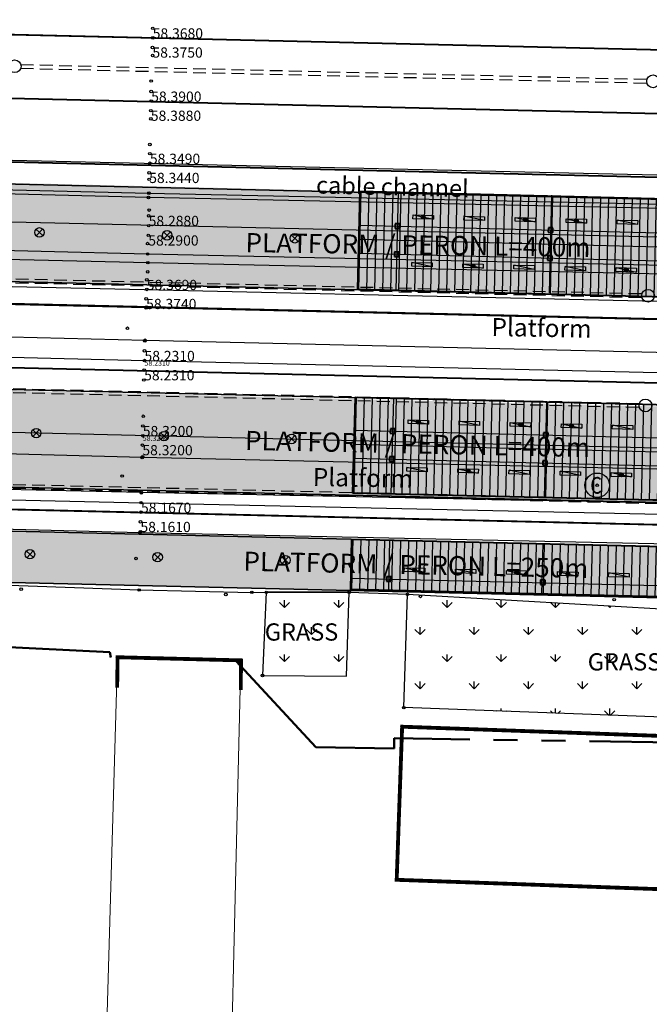
# Model space of a CAD drawing. Units: metres. Extents: x 5563789 to 5566894, y 4920144 to 4920836.
# Drawn here: x 5565439 to 5565489, y 4920586 to 4920663 of the extents above; entities that cross this region are included whole.
import ezdxf
from ezdxf.enums import TextEntityAlignment as Align

# ---------------------------------------------------------------- set-up
doc = ezdxf.new("R2010")
doc.units = ezdxf.units.M
doc.header["$MEASUREMENT"] = 0
for name, pattern in [('DASHED', [0.75, 0.5, -0.25]), ('LT00', [0]), ('PHANTOM2', [1.25, 0.625, -0.125, 0.125, -0.125, 0.125, -0.125])]:
    doc.linetypes.add(name, pattern=pattern)
for name, color, linetype, true_color in [("' COPERTINA", 7, 'LT00', 0xf0c98e), ("'PERON", 7, 'Continuous', 0xbfbfbf), ('CABLE_CHANNEL', 7, 'Continuous', 0x8080ff), ('CL_RAILWAY_TRACK_II_LEVEL_VALUE', 7, 'Continuous', 0xff9999), ('CL_RAILWAY_TRACK_III_LEVEL_VALUE', 7, 'Continuous', 0xff9999)]:
    doc.layers.add(name, color=color, linetype=linetype, true_color=true_color)
for name, color, linetype, lineweight, true_color in [("' drenaj", 7, 'Continuous', 30, 0xbfbfbf), ("' proiectat", 7, 'Continuous', 40, 0xff8080), ("' Terenuri intabulate", 7, 'PHANTOM2', 35, 0xdf80ff), ('RA-001F-A-ALIG', 7, 'Continuous', 40, 0xff6666), ('RA-002F-A-ALIG', 7, 'Continuous', 40, 0xff6666), ('RA-003F-A-ALIG', 7, 'Continuous', 40, 0xff8080), ('RA-004F-A-ALIG', 7, 'Continuous', 40, 0xff8080), ('RA-005F-A-ALIG', 7, 'Continuous', 40, 0xff8080), ('RA-006F-A-ALIG', 7, 'Continuous', 40, 0xff8080)]:
    doc.layers.add(name, color=color, linetype=linetype, lineweight=lineweight, true_color=true_color)
for name, color, linetype in [('AX', 8, 'Continuous'), ('BUILDING', 8, 'Continuous'), ('civile - spatiu verde', 7, 'Continuous'), ('CL_RAILWAY_TRACK_1', 252, 'Continuous'), ('Corp ilum 53W', 7, 'Continuous'), ('Corp ilum pietonal 100W', 7, 'Continuous'), ('Corp iluminat 53W kit back-up', 7, 'Continuous'), ('DETAILS', 8, 'Continuous'), ('PLATFORM', 220, 'Continuous'), ('SYMBOL_POINTS', 7, 'Continuous'), ('TEXT', 7, 'Continuous'), ('TRACK_1_LEFT_LEVEL_VALUE', 7, 'Continuous'), ('TRACK_1_RIGHT_LEVEL_VALUE', 7, 'Continuous'), ('TRACK_4_LEFT_LEVEL_VALUE', 7, 'Continuous'), ('TRACK_4_RIGHT_LEVEL_VALUE', 7, 'Continuous'), ('TRACK_5_LEFT_LEVEL_VALUE', 7, 'Continuous'), ('TRACK_5_RIGHT_LEVEL_VALUE', 7, 'Continuous'), ('TRACK_6_LEFT_LEVEL_VALUE', 7, 'Continuous'), ('TRACK_6_RIGHT_LEVEL_VALUE', 7, 'Continuous'), ('TRACK_7_LEFT_LEVEL_VALUE', 7, 'Continuous'), ('TRACK_7_RIGHT_LEVEL_VALUE', 7, 'Continuous'), ('TRACK_8_LEFT_LEVEL_VALUE', 7, 'Continuous'), ('TRACK_8_RIGHT_LEVEL_VALUE', 7, 'Continuous'), ('TRACK_II_LEFT_LEVEL_VALUE', 7, 'Continuous'), ('TRACK_II_RIGHT_LEVEL_VALUE', 7, 'Continuous'), ('TRACK_III_LEFT_LEVEL_VALUE', 7, 'Continuous'), ('TRACK_III_RIGHT_LEVEL_VALUE', 7, 'Continuous')]:
    doc.layers.add(name, color=color, linetype=linetype)
doc.styles.add('ARIAL', font='arial.ttf')
doc.styles.add('DESCRIERI', font='times.ttf', dxfattribs={"height": 0.5})
doc.styles.add('R15', font='ROMANS.SHX', dxfattribs={"width": 0.8, "height": 1.5})
doc.styles.get("Standard").update_dxf_attribs({"font": 'romans.shx'})
pattern_1 = [(90, (0, 0), (-2.121320343, 2.121320343), [0.5625, -3.680140689]), (45, (0, 0), (-2.1213203436, 2.1213203436), [0.5625, -2.4375]), (135, (0, 0), (-2.1213203436, -2.1213203436), [0.5625, -2.4375])]
pattern_2 = [(88.646209259, (-17.91715, 0.4692), (-0.62482554331, 0.01476619208), [])]

# ---------------------------------------------------------------- blocks, each defined once
blk = doc.blocks.new('CC')
at = {"layer": 'DETAILS'}
blk.add_circle((0, 0), 0.96, dxfattribs=at)
at = {"layer": 'DETAILS', "style": 'R15', "width": 0.8}
blk.add_text('C', height=1.309, dxfattribs=at).set_placement((-0.544, -0.661))
blk = doc.blocks.new('Copertina')
at = {"layer": "' COPERTINA"}
h = blk.add_hatch(dxfattribs=at)
h.set_pattern_fill('ANSI31', color=256, scale=5, angle=45, style=0)
h.set_pattern_definition(pattern_2)
h.paths.add_polyline_path([(5565465.699, 4920641.729), (5565615.652, 4920637.998), (5565615.847, 4920645.646), (5565465.891, 4920649.363)])
h = blk.add_hatch(dxfattribs=at)
h.set_pattern_fill('ANSI31', color=256, scale=5, angle=45, style=0)
h.set_pattern_definition(pattern_2)
h.paths.add_polyline_path([(5565465.322, 4920625.76), (5565615.281, 4920622.262), (5565615.468, 4920629.593), (5565465.512, 4920633.251)])
h = blk.add_hatch(dxfattribs=at)
h.set_pattern_fill('ANSI31', color=256, scale=5, angle=45, style=0)
h.set_pattern_definition(pattern_2)
h.paths.add_polyline_path([(5565615.251, 4920618.58), (5565465.236, 4920622.126), (5565465.144, 4920618.227), (5565615.159, 4920614.681)])
for p, q in [((5565468.893, 4920649.288), (5565468.699, 4920641.655)), ((5565480.891, 4920649.08), (5565480.696, 4920641.432)), ((5565465.826, 4920646.737), (5565615.778, 4920642.922)), ((5565465.798, 4920645.637), (5565615.75, 4920641.822)), ((5565465.77, 4920644.538), (5565615.722, 4920640.722)), ((5565468.512, 4920633.178), (5565468.321, 4920625.684)), ((5565480.508, 4920632.886), (5565480.317, 4920625.379)), ((5565465.447, 4920630.684), (5565615.398, 4920626.868)), ((5565465.419, 4920629.584), (5565615.37, 4920625.769)), ((5565465.391, 4920628.484), (5565615.342, 4920624.669)), ((5565468.149, 4920618.156), (5565468.243, 4920622.105)), ((5565480.146, 4920617.872), (5565480.239, 4920621.821)), ((5565465.164, 4920619.076), (5565615.179, 4920615.531))]:
    blk.add_line(p, q, dxfattribs=at)
at = {"layer": "' COPERTINA", "lineweight": 40}
for p, q in [((5565468.655, 4920646.84), (5565468.647, 4920646.49)), ((5565469.005, 4920646.832), (5565468.655, 4920646.84)), ((5565468.997, 4920646.482), (5565469.005, 4920646.832)), ((5565468.647, 4920646.49), (5565468.997, 4920646.482)), ((5565480.651, 4920646.535), (5565480.642, 4920646.185)), ((5565480.642, 4920646.185), (5565480.992, 4920646.176)), ((5565481, 4920646.526), (5565480.651, 4920646.535)), ((5565480.992, 4920646.176), (5565481, 4920646.526)), ((5565468.599, 4920644.64), (5565468.591, 4920644.291)), ((5565468.949, 4920644.632), (5565468.599, 4920644.64)), ((5565468.941, 4920644.282), (5565468.949, 4920644.632)), ((5565468.591, 4920644.291), (5565468.941, 4920644.282)), ((5565480.595, 4920644.335), (5565480.586, 4920643.985)), ((5565480.586, 4920643.985), (5565480.936, 4920643.977)), ((5565480.944, 4920644.327), (5565480.595, 4920644.335)), ((5565480.936, 4920643.977), (5565480.944, 4920644.327)), ((5565468.276, 4920630.786), (5565468.268, 4920630.437)), ((5565468.626, 4920630.778), (5565468.276, 4920630.786)), ((5565468.617, 4920630.428), (5565468.626, 4920630.778)), ((5565480.271, 4920630.481), (5565480.263, 4920630.131)), ((5565480.621, 4920630.473), (5565480.271, 4920630.481)), ((5565480.613, 4920630.123), (5565480.621, 4920630.473)), ((5565468.268, 4920630.437), (5565468.617, 4920630.428)), ((5565480.263, 4920630.131), (5565480.613, 4920630.123)), ((5565468.22, 4920628.587), (5565468.212, 4920628.237)), ((5565468.212, 4920628.237), (5565468.562, 4920628.229)), ((5565468.57, 4920628.579), (5565468.22, 4920628.587)), ((5565468.562, 4920628.229), (5565468.57, 4920628.579)), ((5565480.215, 4920628.282), (5565480.207, 4920627.932)), ((5565480.565, 4920628.274), (5565480.215, 4920628.282)), ((5565480.557, 4920627.924), (5565480.565, 4920628.274)), ((5565480.207, 4920627.932), (5565480.557, 4920627.924)), ((5565467.985, 4920619.198), (5565467.977, 4920618.848)), ((5565468.335, 4920619.19), (5565467.985, 4920619.198)), ((5565468.326, 4920618.84), (5565468.335, 4920619.19)), ((5565480.043, 4920618.946), (5565480.034, 4920618.596)), ((5565480.392, 4920618.938), (5565480.043, 4920618.946)), ((5565480.384, 4920618.588), (5565480.392, 4920618.938)), ((5565467.977, 4920618.848), (5565468.326, 4920618.84)), ((5565480.034, 4920618.596), (5565480.384, 4920618.588))]:
    blk.add_line(p, q, dxfattribs=at)
at = {"layer": "' COPERTINA", "lineweight": 40, "flags": 128}
for points in [[(5565465.699, 4920641.729), (5565615.652, 4920637.998), (5565615.847, 4920645.646), (5565465.891, 4920649.363), (5565465.699, 4920641.729)], [(5565465.322, 4920625.76), (5565615.281, 4920622.262), (5565615.468, 4920629.593), (5565465.512, 4920633.251), (5565465.322, 4920625.76)]]:
    blk.add_lwpolyline(points, dxfattribs=at)
blk.add_lwpolyline([(5565615.251, 4920618.58), (5565465.236, 4920622.126), (5565465.144, 4920618.227), (5565615.159, 4920614.681)], close=True, dxfattribs=at)
blk = doc.blocks.new('CORP ILUMINAT PERON')
at = {"color": 10, "elevation": 0}
blk.add_lwpolyline([(17.55, 5.275), (19.15, 5.275), (19.15, 4.975), (17.55, 4.975), (17.55, 5.275)], dxfattribs=at)
at = {"color": 10}
blk.add_lwpolyline([(17.55, 5.275), (19.15, 4.975)], dxfattribs=at)
blk = doc.blocks.new('Corp iluminat Copertina 53W')
at = {"color": 253}
blk.add_blockref('CORP ILUMINAT PERON', (582960.427, 330410.393), dxfattribs=at)
blk = doc.blocks.new('Corp iluminat 53W kit back-up')
at = {"layer": 'civile - spatiu verde'}
h = blk.add_hatch(color=5, dxfattribs=at)
h.dxf.hatch_style = 1
h.paths.add_polyline_path([(583227.262, 330458.656), (583227.557, 330458.601, 0.04637), (583227.56, 330458.628, 0.911369)])
h.paths.add_polyline_path([(583227.262, 330458.656, 0.04637), (583227.26, 330458.628, 0.911369), (583227.557, 330458.601)])
at = {"color": 1}
blk.add_circle((583227.41, 330458.628), 0.15, dxfattribs=at)
at = {"color": 253}
blk.add_blockref('CORP ILUMINAT PERON', (583209.06, 330453.503), dxfattribs=at)
blk = doc.blocks.new('Corp de iluminat pietonal 100W')
at = {"color": 5}
for points in [[(583337.801, 330363.527), (583337.258, 330364.033)], [(583337.782, 330364.052), (583337.277, 330363.508)]]:
    blk.add_lwpolyline(points, dxfattribs=at)
at = {"color": 3, "lineweight": 30}
blk.add_circle((583337.53, 330363.78), 0.371, dxfattribs=at)

msp = doc.modelspace()

# ---------------------------------------------------------------- hatches: boundary and pattern name
at = {"layer": "'PERON"}
h = msp.add_hatch(dxfattribs=at)
h.set_pattern_fill('DOTS', color=256, scale=25, style=0)
edge = h.paths.add_edge_path()
edge.add_line((5565688.746, 4920644.043), (5565228.875, 4920654.923))
edge.add_line((5565228.875, 4920654.923), (5565228.82, 4920652.629))
edge.add_line((5565288.803, 4920651.304), (5565228.82, 4920652.629))
edge.add_line((5565288.677, 4920645.858), (5565288.861, 4920653.648))
h = msp.add_hatch(dxfattribs=at)
h.set_pattern_fill('DOTS', color=256, scale=10, style=0)
edge = h.paths.add_edge_path()
edge.add_line((5565688.746, 4920644.043), (5565228.875, 4920654.923))
edge.add_line((5565228.875, 4920654.923), (5565228.82, 4920652.629))
edge.add_line((5565288.803, 4920651.304), (5565228.82, 4920652.629))
edge.add_line((5565288.677, 4920645.858), (5565288.861, 4920653.648))
h = msp.add_hatch(dxfattribs=at)
h.set_pattern_fill('DOTS', color=256, scale=10, style=0)
h.paths.add_polyline_path([(5565660.044, 4920644.647), (5565688.72, 4920642.941), (5565688.541, 4920635.386), (5565668.734, 4920636.376), (5565653.395, 4920637.031), (5565633.574, 4920637.69), (5565288.677, 4920645.858), (5565288.858, 4920653.506)])
for points in [[(5565688.746, 4920644.067), (5565688.541, 4920635.386), (5565668.734, 4920636.376), (5565653.395, 4920637.031), (5565633.574, 4920637.69), (5565288.677, 4920645.858), (5565288.858, 4920653.506)], [(5565288.477, 4920637.41), (5565314.477, 4920636.796), (5565626.028, 4920629.205), (5565644.335, 4920628.45), (5565653.858, 4920628.05), (5565669.852, 4920627.379), (5565678.505, 4920627.016), (5565688.328, 4920626.604), (5565688.185, 4920620.312), (5565288.297, 4920629.762)]]:
    msp.add_hatch(color=256, dxfattribs=at).paths.add_polyline_path(points)
h = msp.add_hatch(dxfattribs=at)
h.set_pattern_fill('DOTS', color=256, scale=10, style=0)
h.paths.add_polyline_path([(5565288.477, 4920637.41), (5565314.477, 4920636.796), (5565626.028, 4920629.205), (5565644.335, 4920628.45), (5565653.858, 4920628.05), (5565669.852, 4920627.379), (5565678.505, 4920627.016), (5565688.328, 4920626.604), (5565688.185, 4920620.312), (5565288.297, 4920629.762)])
h = msp.add_hatch(color=256, dxfattribs=at)
edge = h.paths.add_edge_path()
edge.add_line((5565420.404, 4920619.188), (5565673.013, 4920613.218))
edge = h.paths.add_edge_path()
edge.add_arc((5565647.019, 4920319.476), 298.275, 84.98503, 88.64619)
edge.add_line((5565654.066, 4920617.667), (5565673.108, 4920617.217))
edge.add_line((5565673.108, 4920617.217), (5565653.787, 4920617.674))
edge.add_line((5565653.787, 4920617.674), (5565423.178, 4920623.124))
edge.add_line((5565423.178, 4920623.124), (5565423.083, 4920619.125))
edge.add_line((5565423.083, 4920619.125), (5565673.013, 4920613.218))
edge.add_line((5565673.013, 4920613.218), (5565673.093, 4920616.609))
at = {"layer": 'DETAILS', "linetype": 'Continuous', "ltscale": 0.3}
h = msp.add_hatch(dxfattribs=at)
h.set_pattern_fill('GRASS', color=252, scale=3, style=0)
h.set_pattern_definition(pattern_1)
h.paths.add_polyline_path([(5565464.84, 4920611.416), (5565465.045, 4920617.886, -0.40469), (5565464.948, 4920617.986), (5565458.663, 4920617.98, -0.428137), (5565458.559, 4920617.88), (5565458.266, 4920611.566, -0.402919), (5565458.361, 4920611.465)])
h.paths.add_polyline_path([(5565458.298, 4920613.858), (5565465.016, 4920613.858), (5565465.016, 4920615.883), (5565458.298, 4920615.883)], flags=25)
h = msp.add_hatch(dxfattribs=at)
h.set_pattern_fill('GRASS', color=252, scale=3, style=0)
h.set_pattern_definition(pattern_1)
h.paths.add_polyline_path([(5565513.376, 4920607.299), (5565513.378, 4920604.94), (5565522.076, 4920611.014), (5565520.087, 4920611.429), (5565520.057, 4920610.43), (5565516.285, 4920610.543), (5565516.315, 4920611.543), (5565503.326, 4920611.715), (5565503.582, 4920616.015), (5565498.542, 4920616.162), (5565469.612, 4920617.825), (5565469.332, 4920608.944)])
h.paths.add_polyline_path([(5565509.519, 4920609.869), (5565516.447, 4920609.869), (5565516.447, 4920611.751), (5565509.519, 4920611.751)], flags=24)
h.paths.add_polyline_path([(5565483.582, 4920611.521), (5565490.3, 4920611.521), (5565490.3, 4920613.546), (5565483.582, 4920613.546)], flags=24)

# ---------------------------------------------------------------- linework, layer by layer
at = {"layer": "' drenaj", "linetype": 'DASHED', "ltscale": 2, "flags": 128}
for points in [[(5565439.335, 4920659.027), (5565488.367, 4920657.868)], [(5565439.342, 4920659.327), (5565488.374, 4920658.168)], [(5565438.938, 4920642.232), (5565487.97, 4920641.073)], [(5565438.945, 4920642.532), (5565487.978, 4920641.373)], [(5565438.735, 4920633.634), (5565487.767, 4920632.475)], [(5565438.742, 4920633.934), (5565487.774, 4920632.775)], [(5565285.774, 4920629.747), (5565690.525, 4920620.182)], [(5565285.781, 4920630.047), (5565690.532, 4920620.482)]]:
    msp.add_lwpolyline(points, dxfattribs=at)
at = {"layer": "' drenaj"}
for centre in [(5565438.862, 4920659.188), (5565488.848, 4920658.007), (5565488.451, 4920641.212), (5565488.248, 4920632.614)]:
    msp.add_circle(centre, 0.5, dxfattribs=at)
at = {"layer": "' Terenuri intabulate", "lineweight": 50, "ltscale": 15, "extrusion": (1.36982e-07, 5.56904e-06, 1), "elevation": 28.165}
msp.add_lwpolyline([(5563921.983, 4920656.231), (5563920.301, 4920656.573), (5563920.782, 4920685.114), (5564095.251, 4920682.596), (5564195.221, 4920681.335), (5564295.249, 4920679.942), (5564323.242, 4920679.524), (5564323.54, 4920699.519), (5564220.494, 4920752.333), (5564238.796, 4920788.062), (5564258.522, 4920776.559), (5564290.226, 4920758.086), (5564305.727, 4920750.059), (5564319.086, 4920743.525), (5564329.203, 4920738.543), (5564364.547, 4920721.26), (5564384.63, 4920712.448), (5564390.034, 4920710.193), (5564437.062, 4920695.829), (5564485.003, 4920684.013), (5564533.792, 4920674.896), (5564534.062, 4920676.08), (5564533.967, 4920681.923), (5564648.571, 4920675.516), (5564647.997, 4920666.909), (5564647.974, 4920665.98), (5564719.613, 4920669.615), (5564768.415, 4920673.069), (5564850.105, 4920677.894), (5564934.753, 4920676.604), (5564956.231, 4920677.199), (5564956.148, 4920678.291), (5564956.161, 4920679.221), (5564981.362, 4920680.333), (5565069.607, 4920683.734), (5565081.047, 4920685.269), (5565089.508, 4920684.848), (5565096.066, 4920685.575), (5565169.884, 4920689.936), (5565178.302, 4920689.816), (5565762.575, 4920677.054), (5565765.401, 4920676.863), (5565811.455, 4920674.395), (5565866.718, 4920664.227), (5565913.05, 4920655.261), (5565913.274, 4920656.636), (5565913.709, 4920659.205), (5565975.127, 4920648.813), (5566081.223, 4920630.467), (5566081.098, 4920625.47), (5566101.568, 4920623.739), (5566146.209, 4920622.357), (5566150.568, 4920622.298), (5566195.176, 4920621.226), (5566235.335, 4920619.755), (5566271.554, 4920617.162), (5566280.71, 4920616.534), (5566281.176, 4920620.013), (5566281.405, 4920621.137), (5566310.491, 4920618.842), (5566370.419, 4920608.427), (5566447.721, 4920584.068), (5566506.831, 4920550.061), (5566530.316, 4920536.104), (5566560.397, 4920521.582), (5566566.489, 4920519.22), (5566549.91, 4920478.809), (5566476.343, 4920522.637), (5566447.249, 4920536.644), (5566413.928, 4920551.996), (5566418.575, 4920562.302), (5566387.776, 4920576.551), (5566260.312, 4920604.271), (5566194.57, 4920608.54), (5566162.803, 4920610.802), (5566130.027, 4920610.349), (5566111.38, 4920609.763), (5566111.277, 4920613.626), (5566077.985, 4920612.936), (5566064.017, 4920612.654), (5566047.681, 4920612.921), (5565932.179, 4920615.4), (5565781.199, 4920618.943), (5565763.678, 4920619.399), (5565734.595, 4920618.994), (5565719.903, 4920618.58), (5565719.874, 4920615.411), (5565712.17, 4920615.693), (5565686.77, 4920617.846), (5565686.692, 4920617.528), (5565686.507, 4920616.112), (5565687.149, 4920613.766), (5565688.368, 4920612.545), (5565687.735, 4920598.77), (5565671.468, 4920598.965), (5565652.942, 4920599.237), (5565644.464, 4920600.548), (5565638.437, 4920600.688), (5565638.5, 4920603.207), (5565638.744, 4920607.802), (5565631.029, 4920608.024), (5565630.994, 4920603.434), (5565630.93, 4920600.865), (5565610.091, 4920601.375), (5565610.457, 4920608.847), (5565602.797, 4920609.278), (5565602.424, 4920601.556), (5565582.124, 4920602.042), (5565582.221, 4920604.74), (5565582.253, 4920609.62), (5565563.094, 4920609.787), (5565563.062, 4920610.088), (5565552.164, 4920610.61), (5565552.156, 4920610.31), (5565532.967, 4920610.858), (5565532.717, 4920606.414), (5565532.727, 4920600.813), (5565524.846, 4920600.789), (5565521.537, 4920600.852), (5565511.981, 4920605.89), (5565468.572, 4920606.542), (5565468.562, 4920605.752), (5565462.434, 4920605.845), (5565456.211, 4920612.591), (5565446.397, 4920612.886), (5565446.307, 4920613.288), (5565437.118, 4920613.747), (5565370.631, 4920617.794), (5565360.742, 4920617.491), (5565379.567, 4920621.202), (5565379.654, 4920624.7), (5565363.601, 4920623.87), (5565332.494, 4920623.335), (5565303.078, 4920623.649), (5565269.592, 4920622.753), (5565269.689, 4920626.651), (5565264.043, 4920626.432), (5565134.74, 4920629.344), (5565134.825, 4920632.763), (5565095.422, 4920634.455), (5564998.135, 4920637.03), (5564884.753, 4920639.536), (5564859.615, 4920640.142), (5564818.464, 4920641.098), (5564726.433, 4920643.502), (5564624.57, 4920645.87), (5564400.68, 4920649.4), (5564390.622, 4920649.501), (5564365.325, 4920648.151), (5564365.11, 4920651.147), (5564365.094, 4920652.528), (5564354.488, 4920651.952), (5564341.339, 4920651.239), (5564338.25, 4920651.276), (5564237.31, 4920652.602), (5564216.271, 4920653.147), (5564185.687, 4920653.939), (5564133.777, 4920654.173), (5564077.609, 4920654.932), (5564025.912, 4920655.301), (5564003.787, 4920656.422), (5563973.629, 4920655.854), (5563966.453, 4920655.223)], close=True, dxfattribs=at)
msp.add_lwpolyline([(5563921.983, 4920656.231), (5563920.301, 4920656.573), (5563920.782, 4920685.114), (5564095.251, 4920682.596), (5564195.221, 4920681.335), (5564295.249, 4920679.942), (5564323.242, 4920679.524), (5564323.54, 4920699.519), (5564220.494, 4920752.333), (5564238.796, 4920788.062), (5564258.522, 4920776.559), (5564290.226, 4920758.086), (5564305.727, 4920750.059), (5564319.086, 4920743.525), (5564329.203, 4920738.543), (5564364.547, 4920721.26), (5564384.63, 4920712.448), (5564390.034, 4920710.193), (5564437.062, 4920695.829), (5564485.003, 4920684.013), (5564533.792, 4920674.896), (5564534.062, 4920676.08), (5564533.967, 4920681.923), (5564648.571, 4920675.516), (5564647.997, 4920666.909), (5564647.974, 4920665.98), (5564719.613, 4920669.615), (5564768.415, 4920673.069), (5564850.105, 4920677.894), (5564934.753, 4920676.604), (5564956.231, 4920677.199), (5564956.148, 4920678.291), (5564956.161, 4920679.221), (5564981.362, 4920680.333), (5565069.607, 4920683.734), (5565081.047, 4920685.269), (5565089.508, 4920684.848), (5565096.066, 4920685.575), (5565169.884, 4920689.936), (5565178.302, 4920689.816), (5565762.575, 4920677.054), (5565765.401, 4920676.863), (5565811.455, 4920674.395), (5565866.718, 4920664.227), (5565913.05, 4920655.261), (5565913.274, 4920656.636), (5565913.709, 4920659.205), (5565975.127, 4920648.813), (5566081.223, 4920630.467), (5566081.098, 4920625.47), (5566101.568, 4920623.739), (5566146.209, 4920622.357), (5566150.568, 4920622.298), (5566195.176, 4920621.226), (5566235.335, 4920619.755), (5566271.554, 4920617.162), (5566280.71, 4920616.534), (5566281.176, 4920620.013), (5566281.405, 4920621.137), (5566310.491, 4920618.842), (5566370.419, 4920608.427), (5566447.721, 4920584.068), (5566506.831, 4920550.061), (5566530.316, 4920536.104), (5566560.397, 4920521.582), (5566566.489, 4920519.22), (5566549.91, 4920478.809), (5566476.343, 4920522.637), (5566447.249, 4920536.644), (5566413.928, 4920551.996), (5566418.575, 4920562.302), (5566387.776, 4920576.551), (5566260.312, 4920604.271), (5566194.57, 4920608.54), (5566162.803, 4920610.802), (5566130.027, 4920610.349), (5566111.38, 4920609.763), (5566111.277, 4920613.626), (5566077.985, 4920612.936), (5566064.017, 4920612.654), (5566047.681, 4920612.921), (5565932.179, 4920615.4), (5565781.199, 4920618.943), (5565763.678, 4920619.399), (5565734.595, 4920618.994), (5565719.903, 4920618.58), (5565719.874, 4920615.411), (5565712.17, 4920615.693), (5565686.77, 4920617.846), (5565686.692, 4920617.528), (5565686.507, 4920616.112), (5565687.149, 4920613.766), (5565688.368, 4920612.545), (5565687.735, 4920598.77), (5565671.468, 4920598.965), (5565652.942, 4920599.237), (5565644.464, 4920600.548), (5565638.437, 4920600.688), (5565638.5, 4920603.207), (5565638.744, 4920607.802), (5565631.029, 4920608.024), (5565630.994, 4920603.434), (5565630.93, 4920600.865), (5565610.091, 4920601.375), (5565610.457, 4920608.847), (5565602.797, 4920609.278), (5565602.424, 4920601.556), (5565582.124, 4920602.042), (5565582.221, 4920604.74), (5565582.253, 4920609.62), (5565563.094, 4920609.787), (5565563.062, 4920610.088), (5565552.164, 4920610.61), (5565552.156, 4920610.31), (5565532.967, 4920610.858), (5565532.717, 4920606.414), (5565532.727, 4920600.813), (5565524.846, 4920600.789), (5565521.537, 4920600.852), (5565511.981, 4920605.89), (5565468.572, 4920606.542), (5565468.562, 4920605.752), (5565462.434, 4920605.845), (5565456.211, 4920612.591), (5565446.397, 4920612.886), (5565446.307, 4920613.288), (5565437.118, 4920613.747), (5565370.631, 4920617.794), (5565360.742, 4920617.491), (5565379.567, 4920621.202), (5565379.654, 4920624.7), (5565363.601, 4920623.87), (5565332.494, 4920623.335), (5565303.078, 4920623.649), (5565269.592, 4920622.753), (5565269.689, 4920626.651), (5565264.043, 4920626.432), (5565134.74, 4920629.344), (5565134.825, 4920632.763), (5565095.422, 4920634.455), (5564998.135, 4920637.03), (5564884.753, 4920639.536), (5564859.615, 4920640.142), (5564818.464, 4920641.098), (5564726.433, 4920643.502), (5564624.57, 4920645.87), (5564400.68, 4920649.4), (5564390.622, 4920649.501), (5564365.325, 4920648.151), (5564365.11, 4920651.147), (5564365.094, 4920652.528), (5564354.488, 4920651.952), (5564341.339, 4920651.239), (5564338.25, 4920651.276), (5564237.31, 4920652.602), (5564216.271, 4920653.147), (5564185.687, 4920653.939), (5564133.777, 4920654.173), (5564077.609, 4920654.932), (5564025.912, 4920655.301), (5564003.787, 4920656.422), (5563973.629, 4920655.854), (5563966.453, 4920655.223)], close=True, dxfattribs=at)
at = {"layer": "'PERON", "lineweight": 35, "flags": 128}
msp.add_lwpolyline([(5565288.858, 4920653.506), (5565288.677, 4920645.858), (5565595.328, 4920638.611, -0.004576), (5565633.773, 4920637.35), (5565688.511, 4920635.054), (5565688.723, 4920644.056), (5565228.875, 4920654.923), (5565228.82, 4920652.629), (5565288.803, 4920651.304)], format="xyb", dxfattribs=at)
for points in [[(5565288.297, 4920629.762), (5565688.185, 4920620.312), (5565688.328, 4920626.604), (5565633.419, 4920628.908, 0.004576), (5565595.128, 4920630.163), (5565288.477, 4920637.41)], [(5565673.093, 4920616.609), (5565673.013, 4920613.218), (5565423.083, 4920619.125), (5565423.178, 4920623.124), (5565654.066, 4920617.667, -0.015976)]]:
    msp.add_lwpolyline(points, format="xyb", close=True, dxfattribs=at)
at = {"layer": 'AX', "color": 52}
for p, q in [((5565399.608, 4920662.542), (5565699.727, 4920655.613)), ((5565299.371, 4920659.96), (5565742.337, 4920649.589)), ((5565499.229, 4920645.576), (5564929.164, 4920658.846)), ((5565399.359, 4920652.717), (5565778.392, 4920644.074)), ((5565249.129, 4920646.266), (5565699.252, 4920636.003)), ((5565198.91, 4920642.229), (5565449.031, 4920636.132)), ((5565744.21, 4920623.138), (5565113.238, 4920638.32)), ((5565449.031, 4920636.132), (5565799.121, 4920627.918)), ((5565415.408, 4920625.054), (5565653.838, 4920619.428))]:
    msp.add_line(p, q, dxfattribs=at)
at = {"layer": 'AX', "lineweight": 20}
msp.add_lwpolyline([(5565445.424, 4920561.635), (5565446.921, 4920612.892), (5565456.581, 4920612.646), (5565455.342, 4920561.349)], close=True, dxfattribs=at)
at = {"layer": 'BUILDING', "color": 252}
msp.add_lwpolyline([(5565468.771, 4920595.459), (5565511.827, 4920593.925), (5565512.254, 4920605.917), (5565469.198, 4920607.451)], close=True, dxfattribs=at)
at = {"layer": 'CABLE_CHANNEL', "color": 252}
for points in [[(5565149.207, 4920656.275), (5565199.285, 4920654.951), (5565249.29, 4920653.868), (5565299.28, 4920652.692), (5565349.222, 4920651.55), (5565399.267, 4920650.469), (5565449.373, 4920649.246), (5565499.349, 4920648.167), (5565549.412, 4920647.006), (5565599.437, 4920645.938), (5565649.477, 4920644.695), (5565652.285, 4920644.513), (5565652.263, 4920644.216)], [(5565652.263, 4920644.216), (5565649.49, 4920644.361), (5565599.413, 4920645.487), (5565549.323, 4920646.681), (5565499.306, 4920647.842), (5565449.347, 4920648.903), (5565399.265, 4920650.16), (5565349.241, 4920651.171), (5565299.257, 4920652.386), (5565249.3, 4920653.538), (5565199.263, 4920654.698), (5565149.186, 4920655.905)], [(5565148.976, 4920650.858), (5565199.182, 4920649.56), (5565249.214, 4920648.622), (5565299.1, 4920647.473), (5565349.182, 4920646.219), (5565399.213, 4920644.998), (5565449.292, 4920643.805), (5565499.218, 4920642.714), (5565549.288, 4920641.572), (5565599.256, 4920640.42), (5565634.759, 4920639.487), (5565634.778, 4920640.086), (5565599.256, 4920641.142), (5565549.245, 4920642.315), (5565499.216, 4920643.359), (5565449.272, 4920644.478), (5565399.296, 4920645.733), (5565349.082, 4920646.943), (5565299.082, 4920648.158), (5565249.188, 4920649.286), (5565199.156, 4920650.338), (5565149.01, 4920651.661)]]:
    msp.add_lwpolyline(points, dxfattribs=at)
at = {"layer": 'CL_RAILWAY_TRACK_1'}
msp.add_lwpolyline([(5565168.669, 4920631.262), (5565198.761, 4920630.609), (5565248.761, 4920629.458), (5565271.783, 4920628.975), (5565298.788, 4920628.369), (5565305.134, 4920628.21), (5565348.852, 4920627.179), (5565398.879, 4920626.078), (5565415.56, 4920625.752), (5565448.916, 4920624.981), (5565498.934, 4920623.879), (5565548.975, 4920622.749), (5565599.019, 4920621.582), (5565649.003, 4920620.455), (5565654.041, 4920620.347), (5565687.259, 4920619.595), (5565699.003, 4920619.27), (5565720.556, 4920618.763), (5565749.047, 4920618.077)], dxfattribs=at)
at = {"layer": 'DETAILS', "color": 252}
for points in [[(5565465.048, 4920617.986), (5565458.563, 4920617.98), (5565458.261, 4920611.466), (5565464.84, 4920611.416), (5565465.048, 4920617.986)], [(5565513.376, 4920607.299), (5565469.332, 4920608.944), (5565469.612, 4920617.825), (5565498.542, 4920616.162), (5565503.582, 4920616.015), (5565503.326, 4920611.715), (5565516.315, 4920611.543), (5565516.285, 4920610.543), (5565520.057, 4920610.43), (5565520.087, 4920611.429), (5565522.076, 4920611.014)]]:
    msp.add_lwpolyline(points, dxfattribs=at)
at = {"layer": 'DETAILS', "color": 252, "const_width": 0.3}
msp.add_lwpolyline([(5565446.888, 4920610.499), (5565446.921, 4920612.893), (5565456.581, 4920612.647), (5565456.57, 4920610.331)], dxfattribs=at)
msp.add_lwpolyline([(5565468.771, 4920595.459), (5565511.827, 4920593.925), (5565512.254, 4920605.918), (5565469.198, 4920607.452)], close=True, dxfattribs=at)
at = {"layer": 'PLATFORM', "color": 252}
for points in [[(5565549.132, 4920637.964), (5565499.184, 4920639.089), (5565449.16, 4920640.263), (5565399.13, 4920641.413)], [(5565432.153, 4920638.151), (5565449.072, 4920637.722), (5565491.3, 4920636.741), (5565492.902, 4920636.692), (5565499.114, 4920636.576), (5565541.753, 4920635.581)], [(5565660.456, 4920623.575), (5565648.9, 4920623.777), (5565643.833, 4920623.893), (5565598.896, 4920624.981), (5565586.822, 4920624.955), (5565548.814, 4920626.194), (5565541.288, 4920626.337), (5565498.881, 4920627.374), (5565491.432, 4920627.571), (5565448.844, 4920628.542), (5565430.119, 4920629.027)], [(5565429.892, 4920626.243), (5565448.787, 4920625.812), (5565491.369, 4920624.974), (5565498.786, 4920624.7), (5565541.339, 4920623.896), (5565548.846, 4920623.505), (5565586.76, 4920622.596), (5565598.875, 4920622.276), (5565643.561, 4920621.213), (5565648.786, 4920621.081), (5565660.455, 4920620.887), (5565660.456, 4920623.575)], [(5565541.238, 4920620.548), (5565526.588, 4920620.861), (5565498.736, 4920621.544), (5565493.078, 4920621.626), (5565491.324, 4920621.714), (5565448.675, 4920622.631), (5565431.787, 4920623.076)], [(5565423.977, 4920619.068), (5565448.607, 4920618.161)], [(5565448.607, 4920618.161), (5565457.435, 4920617.974), (5565458.563, 4920617.98), (5565465.048, 4920617.986), (5565469.612, 4920617.825), (5565498.542, 4920616.162), (5565503.582, 4920616.015), (5565503.326, 4920611.715), (5565516.315, 4920611.543), (5565520.087, 4920611.429), (5565522.076, 4920611.014), (5565525.437, 4920610.943), (5565526.765, 4920611.023), (5565526.879, 4920615.403), (5565589.238, 4920613.61)]]:
    msp.add_lwpolyline(points, dxfattribs=at)
at = {"layer": 'RA-001F-A-ALIG', "flags": 128}
msp.add_lwpolyline([(5565081.39, 4920632.927), (5565747.112, 4920617.194)], dxfattribs=at)
at = {"layer": 'RA-002F-A-ALIG', "flags": 128}
for points in [[(5564199.188, 4920656.597), (5564275.522, 4920655.402, 0.00056), (5564297.918, 4920655.076), (5564318.582, 4920654.799, -0.00107), (5564339.983, 4920654.466), (5565108.375, 4920640.87, 0.005366), (5565153.554, 4920640.556), (5565189.382, 4920640.691, -0.00685), (5565246.778, 4920640.121), (5565595.169, 4920631.888, -0.004576), (5565633.491, 4920630.631), (5565871.551, 4920620.643, 0.004827), (5565912.075, 4920619.335), (5566173.628, 4920613.417)], [(5564240.77, 4920655.843), (5564318.582, 4920654.799, -0.00107), (5564339.983, 4920654.466), (5565108.375, 4920640.87, 0.005366), (5565153.554, 4920640.556), (5565189.382, 4920640.691, -0.00685), (5565246.778, 4920640.121), (5565595.169, 4920631.888, -0.004576), (5565633.491, 4920630.631), (5565871.551, 4920620.643, 0.004827), (5565912.075, 4920619.335), (5566173.628, 4920613.417)]]:
    msp.add_lwpolyline(points, format="xyb", dxfattribs=at)
at = {"layer": 'RA-003F-A-ALIG', "flags": 128}
msp.add_lwpolyline([(5564199.242, 4920660.982), (5564339.904, 4920659.209, -0.001273), (5564441.746, 4920657.667), (5565108.464, 4920645.87, 0.005366), (5565153.535, 4920645.556), (5565189.363, 4920645.691, -0.00685), (5565246.896, 4920645.12), (5565595.287, 4920636.886, -0.004576), (5565633.701, 4920635.627), (5565822.549, 4920627.704, 0.004827), (5565863.074, 4920626.395), (5565873.071, 4920626.169), (5566151.114, 4920619.878)], format="xyb", dxfattribs=at)
at = {"layer": 'RA-004F-A-ALIG'}
msp.add_line((5564968.565, 4920662.8), (5565837.327, 4920642.269), dxfattribs=at)
at = {"layer": 'RA-005F-A-ALIG'}
msp.add_line((5564970.057, 4920667.767), (5565792.457, 4920648.331), dxfattribs=at)
at = {"layer": 'RA-006F-A-ALIG', "flags": 128}
msp.add_lwpolyline([(5564762.782, 4920658.487, 0.027671), (5564795.939, 4920659.736), (5564913.609, 4920670.706, -0.029156), (5564971.837, 4920672.726), (5565742.051, 4920654.524, -0.027671), (5565786.154, 4920651.034), (5565917.256, 4920633.323, 0.000251), (5565932.201, 4920631.311), (5565973.879, 4920625.723, 0.027671), (5566006.958, 4920623.14)], format="xyb", dxfattribs=at)
at = {"layer": 'SYMBOL_POINTS', "color": 252}
for centre in [(5565449.672, 4920662.159), (5565449.675, 4920661.412), (5565449.65, 4920660.661), (5565449.663, 4920660.025), (5565449.554, 4920658.03), (5565449.552, 4920657.206), (5565449.553, 4920656.462), (5565449.525, 4920655.711), (5565449.531, 4920655.072), (5565449.454, 4920653.053), (5565449.45, 4920652.34), (5565449.433, 4920651.589), (5565449.397, 4920650.839), (5565449.389, 4920650.329), (5565449.348, 4920648.903), (5565449.373, 4920649.246), (5565449.353, 4920647.47), (5565449.395, 4920647.922), (5565449.356, 4920646.699), (5565449.324, 4920645.939), (5565449.269, 4920645.296), (5565449.272, 4920644.478), (5565449.292, 4920643.805), (5565449.278, 4920643.08), (5565449.206, 4920642.456), (5565449.203, 4920641.705), (5565449.157, 4920640.967), (5565449.16, 4920640.263), (5565449.184, 4920640.322), (5565447.689, 4920638.662), (5565449.057, 4920637.681), (5565449.072, 4920637.722), (5565449.028, 4920636.891), (5565449.031, 4920636.132), (5565449.001, 4920635.384), (5565448.978, 4920634.609), (5565448.933, 4920631.769), (5565448.894, 4920631.009), (5565448.895, 4920630.243), (5565448.861, 4920629.514), (5565448.844, 4920628.542), (5565448.879, 4920628.607), (5565447.276, 4920627.087), (5565448.783, 4920625.76), (5565448.787, 4920625.812), (5565484.468, 4920626.365), (5565448.753, 4920625.003), (5565448.756, 4920624.253), (5565448.711, 4920623.499), (5565448.694, 4920622.709), (5565448.675, 4920622.631), (5565448.363, 4920620.631), (5565439.367, 4920618.231), (5565448.607, 4920618.161), (5565455.399, 4920617.809), (5565457.435, 4920617.974), (5565458.563, 4920617.98), (5565465.048, 4920617.986), (5565469.612, 4920617.825), (5565470.627, 4920617.659), (5565485.801, 4920617.404), (5565446.921, 4920612.893), (5565456.581, 4920612.647), (5565458.262, 4920611.466), (5565469.332, 4920608.944), (5565469.198, 4920607.452), (5565468.771, 4920595.459)]:
    msp.add_circle(centre, 0.1, dxfattribs=at)

# ---------------------------------------------------------------- block references
at = {"layer": "' proiectat", "color": 5, "lineweight": 40}
msp.add_blockref('Copertina', (0, 0), dxfattribs=at)
at = {"layer": 'Corp ilum 53W', "rotation": 178.5425266357567}
for p in [(6156669.122, 5236127.848), (6156681.117, 5236127.543), (6156665.028, 5236124.223), (6156673.026, 5236124.02), (6156677.023, 5236123.918), (6156668.738, 5236111.795), (6156680.734, 5236111.49), (6156664.645, 5236108.17), (6156672.642, 5236107.966), (6156676.64, 5236107.865), (6156668.447, 5236100.207), (6156680.443, 5236099.902)]:
    msp.add_blockref('Corp iluminat Copertina 53W', p, dxfattribs=at)
at = {"layer": 'Corp ilum pietonal 100W'}
for p in [(4982103.274, 4590282.394), (4982113.271, 4590282.163), (4982123.268, 4590281.932), (4982103.02, 4590266.669), (4982113.017, 4590266.438), (4982123.014, 4590266.208), (4982102.53, 4590257.18), (4982112.527, 4590256.949), (4982122.525, 4590256.718)]:
    msp.add_blockref('Corp de iluminat pietonal 100W', p, dxfattribs=at)
at = {"layer": 'Corp iluminat 53W kit back-up', "color": 3, "rotation": 358.5425266573715}
for p in [(4974026.918, 4605130.025), (4974034.915, 4605129.821), (4974038.913, 4605129.719), (4974030.822, 4605126.196), (4974042.817, 4605125.891), (4974026.534, 4605113.971), (4974034.532, 4605113.768), (4974038.53, 4605113.666), (4974030.438, 4605110.143), (4974042.433, 4605109.837), (4974026.243, 4605102.383), (4974034.241, 4605102.18), (4974038.239, 4605102.078)]:
    msp.add_blockref('Corp iluminat 53W kit back-up', p, dxfattribs=at)
at = {"layer": 'DETAILS', "color": 252}
msp.add_blockref('CC', (5565484.468, 4920626.365), dxfattribs=at)

# ---------------------------------------------------------------- texts
at = {"layer": "'PERON", "style": 'ARIAL'}
for s, rotation, p in [('PLATFORM / PERON L=400m', 359.19945, (5565456.926, 4920644.627)), ('PLATFORM / PERON L=400m', 358.78811, (5565456.884, 4920629.135)), ('PLATFORM / PERON L=250m', 358.78811, (5565456.76, 4920619.67))]:
    msp.add_text(s, height=1.5, rotation=rotation, dxfattribs=at).set_placement(p)
at = {"layer": 'CL_RAILWAY_TRACK_II_LEVEL_VALUE', "color": 252}
msp.add_text('58.3200', height=0.4, dxfattribs=at).set_placement((5565448.895, 4920630.243), align=Align.TOP_LEFT)
at = {"layer": 'CL_RAILWAY_TRACK_III_LEVEL_VALUE', "color": 252}
msp.add_text('58.2310', height=0.4, dxfattribs=at).set_placement((5565449.031, 4920636.132), align=Align.TOP_LEFT)
at = {"layer": 'TEXT', "color": 252, "style": 'DESCRIERI'}
for s, height, rotation, p in [('cable channel', 1.35, 358.61485, (5565462.446, 4920649.223)), ('Platform', 1.4, 358.89096, (5565476.183, 4920638.068)), ('Platform', 1.4, 358.89096, (5565462.195, 4920626.322))]:
    msp.add_text(s, height=height, rotation=rotation, dxfattribs=at).set_placement(p)
at = {"layer": 'TEXT', "color": 252}
for p in [(5565458.443, 4920614.196), (5565483.727, 4920611.858)]:
    msp.add_text('GRASS', height=1.35, dxfattribs=at).set_placement(p)
at = {"layer": 'TRACK_1_LEFT_LEVEL_VALUE', "color": 252}
msp.add_text('58.1670', height=0.8, dxfattribs=at).set_placement((5565448.753, 4920625.003), align=Align.TOP_LEFT)
at = {"layer": 'TRACK_1_RIGHT_LEVEL_VALUE', "color": 252}
msp.add_text('58.1610', height=0.8, dxfattribs=at).set_placement((5565448.711, 4920623.499), align=Align.TOP_LEFT)
at = {"layer": 'TRACK_4_LEFT_LEVEL_VALUE', "color": 252}
msp.add_text('58.3690', height=0.8, dxfattribs=at).set_placement((5565449.206, 4920642.456), align=Align.TOP_LEFT)
at = {"layer": 'TRACK_4_RIGHT_LEVEL_VALUE', "color": 252}
msp.add_text('58.3740', height=0.8, dxfattribs=at).set_placement((5565449.157, 4920640.967), align=Align.TOP_LEFT)
at = {"layer": 'TRACK_5_LEFT_LEVEL_VALUE', "color": 252}
msp.add_text('58.2880', height=0.8, dxfattribs=at).set_placement((5565449.353, 4920647.47), align=Align.TOP_LEFT)
at = {"layer": 'TRACK_5_RIGHT_LEVEL_VALUE', "color": 252}
msp.add_text('58.2900', height=0.8, dxfattribs=at).set_placement((5565449.324, 4920645.939), align=Align.TOP_LEFT)
at = {"layer": 'TRACK_6_LEFT_LEVEL_VALUE', "color": 252}
msp.add_text('58.3490', height=0.8, dxfattribs=at).set_placement((5565449.45, 4920652.34), align=Align.TOP_LEFT)
at = {"layer": 'TRACK_6_RIGHT_LEVEL_VALUE', "color": 252}
msp.add_text('58.3440', height=0.8, dxfattribs=at).set_placement((5565449.397, 4920650.839), align=Align.TOP_LEFT)
at = {"layer": 'TRACK_7_LEFT_LEVEL_VALUE', "color": 252}
msp.add_text('58.3900', height=0.8, dxfattribs=at).set_placement((5565449.552, 4920657.206), align=Align.TOP_LEFT)
at = {"layer": 'TRACK_7_RIGHT_LEVEL_VALUE', "color": 252}
msp.add_text('58.3880', height=0.8, dxfattribs=at).set_placement((5565449.525, 4920655.711), align=Align.TOP_LEFT)
at = {"layer": 'TRACK_8_LEFT_LEVEL_VALUE', "color": 252}
msp.add_text('58.3680', height=0.8, dxfattribs=at).set_placement((5565449.672, 4920662.159), align=Align.TOP_LEFT)
at = {"layer": 'TRACK_8_RIGHT_LEVEL_VALUE', "color": 252}
msp.add_text('58.3750', height=0.8, dxfattribs=at).set_placement((5565449.65, 4920660.661), align=Align.TOP_LEFT)
at = {"layer": 'TRACK_II_LEFT_LEVEL_VALUE', "color": 252}
msp.add_text('58.3200', height=0.8, dxfattribs=at).set_placement((5565448.894, 4920631.009), align=Align.TOP_LEFT)
at = {"layer": 'TRACK_II_RIGHT_LEVEL_VALUE', "color": 252}
msp.add_text('58.3200', height=0.8, dxfattribs=at).set_placement((5565448.861, 4920629.514), align=Align.TOP_LEFT)
at = {"layer": 'TRACK_III_LEFT_LEVEL_VALUE', "color": 252}
msp.add_text('58.2310', height=0.8, dxfattribs=at).set_placement((5565449.028, 4920636.891), align=Align.TOP_LEFT)
at = {"layer": 'TRACK_III_RIGHT_LEVEL_VALUE', "color": 252}
msp.add_text('58.2310', height=0.8, dxfattribs=at).set_placement((5565449.001, 4920635.384), align=Align.TOP_LEFT)

doc.saveas('drawing.dxf')
